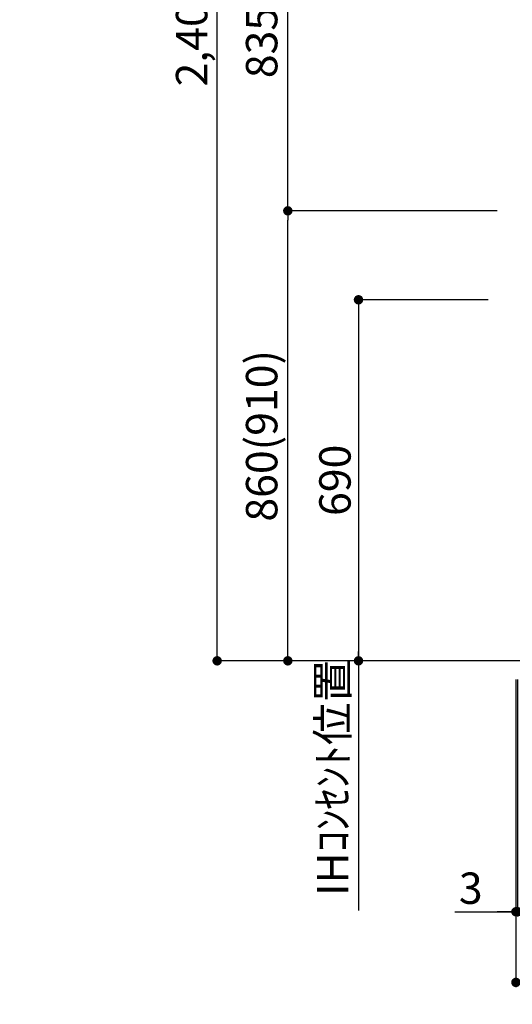
# Model space of a CAD drawing. Extents: x 0 to 26473, y -33085 to -24215.
# Drawn here: x 17730 to 18671, y -31681 to -29800 of the extents above; entities that cross this region are included whole.
import ezdxf

# ---------------------------------------------------------------- set-up
doc = ezdxf.new("R2010")
doc.units = 0
doc.header["$LTSCALE"] = 50
doc.header["$MEASUREMENT"] = 0
doc.layers.get('0').update_dxf_attribs({"linetype": 'CONTINUOUS'})
doc.layers.get('DEFPOINTS').update_dxf_attribs({"color": 146, "linetype": 'CONTINUOUS'})
for name, color, linetype in [('111-壁仕上', 3, 'CONTINUOUS'), ('160-文字', 254, 'CONTINUOUS'), ('166-寸法B', 11, 'CONTINUOUS')]:
    doc.layers.add(name, color=color, linetype=linetype)
doc.styles.add('KH001', font='txt')
doc.dimstyles.new('KH1xx030', dxfattribs={"dimscale": 30, "dimtxt": 2, "dimasz": 0.6, "dimexe": 0.3, "dimexo": 1.2, "dimgap": 0.5, "dimtad": 3, "dimdec": 1, "dimdsep": 46, "dimlunit": 6, "dimtxsty": 'KH001', "dimblk": 'DOT', "dimcen": 1, "dimdle": 1, "dimclrd": 256, "dimclre": 256, "dimclrt": 256, "dimadec": 0, "dimazin": 0, "dimtfac": 1, "dimtdec": 1, "dimtix": 1, "dimtmove": 2, "dimatfit": 3, "dimldrblk": 'CLOSEDBLANK', "dimfxl": 1, "dimtolj": 1, "dimtzin": 0, "dimlwd": -1, "dimlwe": -1, "dimarcsym": 0})

# ---------------------------------------------------------------- blocks, each defined once
blk = doc.blocks.new('_Dot')
at = {"color": 0, "linetype": 'ByBlock', "lineweight": -2}
blk.add_line((-0.5, 0), (-1, 0), dxfattribs=at)
at = {"color": 0, "linetype": 'ByBlock', "const_width": 0.5}
blk.add_lwpolyline([(-0.25, 0, 1), (0.25, 0, 1)], format="xyb", close=True, dxfattribs=at)
blk = doc.blocks.new('*D51')
at = {"layer": '166-寸法B', "transparency": 16777216}
for p, q in [((18677.5, -31060.9), (18677.5, -31648.5)), ((20499.5, -31060.9), (20499.5, -31648.5)), ((20481.5, -31639.5), (18695.5, -31639.5))]:
    blk.add_line(p, q, dxfattribs=at)
at = {"layer": 'DEFPOINTS', "color": 0, "transparency": 16777216}
for p in [(18677.5, -31024.9), (20499.5, -31024.9), (18677.5, -31639.5)]:
    blk.add_point(p, dxfattribs=at)
at = {"layer": '166-寸法B', "transparency": 16777216, "xscale": 18, "yscale": 18, "zscale": 18, "rotation": 180}
blk.add_blockref('_Dot', (18677.5, -31639.5), dxfattribs=at)
at = {"layer": '166-寸法B', "transparency": 16777216, "xscale": 18, "yscale": 18, "zscale": 18}
blk.add_blockref('_Dot', (20499.5, -31639.5), dxfattribs=at)
at = {"layer": '166-寸法B', "transparency": 16777216, "insert": (19588.5, -31590.7), "char_height": 60, "attachment_point": 5, "style": 'KH001'}
blk.add_mtext('\\A1;1,822', dxfattribs=at)
blk = doc.blocks.new('_ClosedBlank')
at = {"color": 0, "linetype": 'ByBlock', "lineweight": -2}
for p, q in [((-1, 0.17), (0, 0)), ((-1, 0.17), (-1, -0.17)), ((0, 0), (-1, -0.17))]:
    blk.add_line(p, q, dxfattribs=at)
blk = doc.blocks.new('*D52')
at = {"layer": '166-寸法B', "transparency": 16777216}
for p, q in [((18677.5, -31060.9), (18677.5, -31513.5)), ((18680.5, -31060.9), (18680.5, -31513.5)), ((18560.6, -31504.5), (18677.5, -31504.5)), ((18659.5, -31504.5), (18641.5, -31504.5)), ((18680.5, -31504.5), (18677.5, -31504.5)), ((18680.5, -31504.5), (18677.5, -31504.5)), ((18698.5, -31504.5), (18716.5, -31504.5))]:
    blk.add_line(p, q, dxfattribs=at)
at = {"layer": 'DEFPOINTS', "color": 0, "transparency": 16777216}
for p in [(18677.5, -31024.9), (18680.5, -31024.9), (18677.5, -31504.5)]:
    blk.add_point(p, dxfattribs=at)
at = {"layer": '166-寸法B', "transparency": 16777216, "xscale": 18, "yscale": 18, "zscale": 18}
blk.add_blockref('_Dot', (18677.5, -31504.5), dxfattribs=at)
at = {"layer": '166-寸法B', "transparency": 16777216, "xscale": 18, "yscale": 18, "zscale": 18, "rotation": 180}
blk.add_blockref('_Dot', (18680.5, -31504.5), dxfattribs=at)
at = {"layer": '166-寸法B', "transparency": 16777216, "insert": (18591.2, -31459.5), "char_height": 60, "attachment_point": 5, "style": 'KH001'}
blk.add_mtext('\\A1;3', dxfattribs=at)
blk = doc.blocks.new('*D226')
at = {"layer": '166-寸法B', "transparency": 16777216}
for p, q in [((18330.6, -29329.9), (18232.8, -29329.9)), ((18241.8, -30146.9), (18241.8, -29347.9)), ((18641.5, -30164.9), (18232.8, -30164.9))]:
    blk.add_line(p, q, dxfattribs=at)
at = {"layer": 'DEFPOINTS', "color": 0, "transparency": 16777216}
for p in [(18241.8, -29329.9), (18366.6, -29329.9), (18677.5, -30164.9)]:
    blk.add_point(p, dxfattribs=at)
at = {"layer": '166-寸法B', "transparency": 16777216, "xscale": 18, "yscale": 18, "zscale": 18}
for p, rotation in [((18241.8, -29329.9), 90), ((18241.8, -30164.9), 270)]:
    blk.add_blockref('_Dot', p, dxfattribs=dict(at, rotation=rotation))
at = {"layer": '166-寸法B', "transparency": 16777216, "insert": (18191.8, -29747.4), "char_height": 60, "attachment_point": 5, "rotation": 90, "style": 'KH001'}
blk.add_mtext('\\A1;835(785)', dxfattribs=at)
blk = doc.blocks.new('*D257')
at = {"layer": '166-寸法B', "transparency": 16777216}
for p, q in [((18624.6, -30334.9), (18367.8, -30334.9)), ((18376.8, -30352.9), (18376.8, -31006.9)), ((18630.8, -31024.9), (18367.8, -31024.9))]:
    blk.add_line(p, q, dxfattribs=at)
at = {"layer": 'DEFPOINTS', "color": 0, "transparency": 16777216}
for p in [(18660.6, -30334.9), (18376.8, -31024.9), (18666.8, -31024.9)]:
    blk.add_point(p, dxfattribs=at)
at = {"layer": '166-寸法B', "transparency": 16777216, "xscale": 18, "yscale": 18, "zscale": 18}
for p, rotation in [((18376.8, -30334.9), 90), ((18376.8, -31024.9), 270)]:
    blk.add_blockref('_Dot', p, dxfattribs=dict(at, rotation=rotation))
at = {"layer": '166-寸法B', "transparency": 16777216, "insert": (18331.8, -30679.9), "char_height": 60, "attachment_point": 5, "rotation": 90, "style": 'KH001'}
blk.add_mtext('\\A1;690', dxfattribs=at)
blk = doc.blocks.new('*D258')
at = {"layer": '166-寸法B', "transparency": 16777216}
for p, q in [((18376.8, -30994.9), (18376.8, -31502)), ((18583.7, -31024.9), (18367.8, -31024.9))]:
    blk.add_line(p, q, dxfattribs=at)
at = {"layer": 'DEFPOINTS', "color": 0, "transparency": 16777216}
for p in [(18619.7, -31024.9), (18376.8, -31472), (18494, -31472)]:
    blk.add_point(p, dxfattribs=at)
at = {"layer": '166-寸法B', "transparency": 16777216, "insert": (18327.4, -31248.4), "char_height": 60, "attachment_point": 5, "rotation": 90, "style": 'KH001'}
blk.add_mtext('\\A1;IHｺﾝｾﾝﾄ位置', dxfattribs=at)
blk = doc.blocks.new('_None')
blk = doc.blocks.new('*D314')
at = {"layer": '166-寸法B', "transparency": 16777216}
for p, q in [((18633.6, -30164.9), (18232.8, -30164.9)), ((18241.8, -31006.9), (18241.8, -30182.9)), ((18508.6, -31024.9), (18232.8, -31024.9))]:
    blk.add_line(p, q, dxfattribs=at)
at = {"layer": 'DEFPOINTS', "color": 0, "transparency": 16777216}
for p in [(18241.8, -30164.9), (18669.6, -30164.9), (18544.6, -31024.9)]:
    blk.add_point(p, dxfattribs=at)
at = {"layer": '166-寸法B', "transparency": 16777216, "xscale": 18, "yscale": 18, "zscale": 18}
for p, rotation in [((18241.8, -30164.9), 90), ((18241.8, -31024.9), 270)]:
    blk.add_blockref('_Dot', p, dxfattribs=dict(at, rotation=rotation))
at = {"layer": '166-寸法B', "transparency": 16777216, "insert": (18191.8, -30594.9), "char_height": 60, "attachment_point": 5, "rotation": 90, "style": 'KH001'}
blk.add_mtext('\\A1;860(910)', dxfattribs=at)
blk = doc.blocks.new('*D315')
at = {"layer": '166-寸法B', "transparency": 16777216}
for p, q in [((18488.7, -28624.9), (18097.8, -28624.9)), ((18106.8, -31006.9), (18106.8, -28642.9)), ((18508.6, -31024.9), (18097.8, -31024.9))]:
    blk.add_line(p, q, dxfattribs=at)
at = {"layer": 'DEFPOINTS', "color": 0, "transparency": 16777216}
for p in [(18106.8, -28624.9), (18524.7, -28624.9), (18544.6, -31024.9)]:
    blk.add_point(p, dxfattribs=at)
at = {"layer": '166-寸法B', "transparency": 16777216, "xscale": 18, "yscale": 18, "zscale": 18}
for p, rotation in [((18106.8, -28624.9), 90), ((18106.8, -31024.9), 270)]:
    blk.add_blockref('_Dot', p, dxfattribs=dict(at, rotation=rotation))
at = {"layer": '166-寸法B', "transparency": 16777216, "insert": (18058, -29824.9), "char_height": 60, "attachment_point": 5, "rotation": 90, "style": 'KH001'}
blk.add_mtext('\\A1;2,400', dxfattribs=at)

msp = doc.modelspace()

# ---------------------------------------------------------------- linework, layer by layer
at = {"layer": '111-壁仕上', "ltscale": 2}
msp.add_line((20499.51, -31024.89), (18410.64, -31024.89), dxfattribs=at)

# ---------------------------------------------------------------- dimensions: what is measured, and where the dimension line sits
at = {"layer": '166-寸法B'}
for base, p1, p2, angle, picture, middle in [((18106.78, -28624.89), (18544.64, -31024.89), (18524.74, -28624.89), 90, '*D315', (18057.97, -29824.89)), ((18376.78, -31024.89), (18660.61, -30334.89), (18666.85, -31024.89), 90, '*D257', (18331.78, -30679.89)), ((18677.51, -31639.54), (20499.51, -31024.89), (18677.51, -31024.89), 180, '*D51', (19588.51, -31590.73))]:
    dim = msp.add_linear_dim(base=base, p1=p1, p2=p2, angle=angle, dimstyle='KH1xx030', dxfattribs=at)
    dim.commit()
    dim.dimension.update_dxf_attribs({"geometry": picture, "text_midpoint": middle})
for base, p1, p2, override, picture, middle in [((18241.78, -29329.89), (18677.51, -30164.89), (18366.62, -29329.89), {"dimpost": '(785)'}, '*D226', (18191.75, -29747.39)), ((18241.78, -30164.89), (18544.64, -31024.89), (18669.64, -30164.89), {"dimpost": '(910)'}, '*D314', (18191.75, -30594.89))]:
    dim = msp.add_linear_dim(base=base, p1=p1, p2=p2, angle=90, dimstyle='KH1xx030', override=override, dxfattribs=at)
    dim.commit()
    dim.dimension.update_dxf_attribs({"geometry": picture, "text_midpoint": middle})
dim = msp.add_linear_dim(base=(18376.78, -31471.99), p1=(18619.68, -31024.89), p2=(18493.95, -31471.99), angle=90, text='IHｺﾝｾﾝﾄ位置', dimstyle='KH1xx030', override={"dimjust": 2, "dimblk1": 'None', "dimblk2": 'None', "dimsah": 1, "dimse2": 1}, dxfattribs=at)
dim.commit()
dim.dimension.update_dxf_attribs({"geometry": '*D258', "text_midpoint": (18327.36, -31248.44)})
dim = msp.add_linear_dim(base=(18677.51, -31504.54), p1=(18680.51, -31024.89), p2=(18677.51, -31024.89), dimstyle='KH1xx030', override={"dimtmove": 1}, dxfattribs=at)
dim.commit()
dim.dimension.update_dxf_attribs({"geometry": '*D52', "text_midpoint": (18591.16, -31542.4), "dimtype": 128})

# ---------------------------------------------------------------- leaders
at = {"layer": '160-文字', "annotation_type": 0, "has_hookline": 1, "hookline_direction": 1, "text_width": 1397.06}
msp.add_leader([(19336.47, -30354.89), (18934.12, -32002.92), (18916.12, -32002.92)], dimstyle='KH1xx030', override={"dimgap": 0.5, "dimtad": 1}, dxfattribs=at)

doc.saveas('drawing.dxf')
